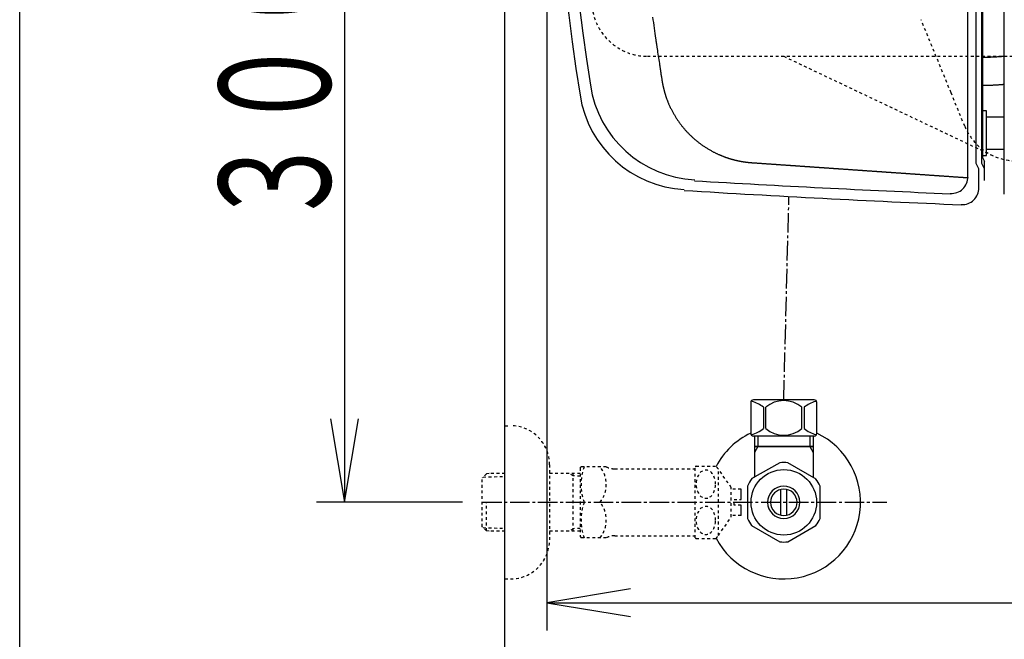
# Model space of a CAD drawing. Extents: x 0 to 2000, y 115 to 2915.
# Drawn here: x 180 to 533, y 2088 to 2310 of the extents above; entities that cross this region are included whole.
import ezdxf
from ezdxf.enums import TextEntityAlignment as Align

# ---------------------------------------------------------------- set-up
doc = ezdxf.new("R2010")
doc.units = 0
doc.linetypes.add('EXLTYPE2', pattern=[2, 1, -1])
doc.linetypes.add('EXLTYPE3', pattern=[10, 7, -1, 1, -1])
for name, color, linetype in [('タンク', 7, 'CONTINUOUS'), ('便器', 7, 'CONTINUOUS'), ('便座', 7, 'CONTINUOUS'), ('寸法', 7, 'CONTINUOUS'), ('枠', 7, 'CONTINUOUS'), ('止水栓', 7, 'CONTINUOUS')]:
    doc.layers.add(name, color=color, linetype=linetype)
doc.styles.add('EXCADSTD', font='monotxt', dxfattribs={"bigfont": 'extfont'})

msp = doc.modelspace()

# ---------------------------------------------------------------- linework, layer by layer
at = {"layer": 'タンク', "color": 2, "linetype": 'CONTINUOUS'}
for p, q in [((520.057, 2253.788), (520.057, 2620.212)), ((523.017, 2258.587), (523.017, 2320.413)), ((525.017, 2258.587), (525.017, 2320.413)), ((525.417, 2260.504), (525.417, 2318.5)), ((525.417, 2260.504), (526.017, 2259.312)), ((524.017, 2256.631), (523.017, 2258.587)), ((524.017, 2249.835), (524.017, 2256.631)), ((526.017, 2256.631), (525.017, 2258.587)), ((526.017, 2252.5), (526.017, 2259.312))]:
    msp.add_line(p, q, dxfattribs=at)
at = {"layer": 'タンク', "color": 2, "linetype": 'CONTINUOUS', "flags": 128}
for points in [[(406.968, 2311.08), (407.104, 2310.103), (407.244, 2309.102), (407.386, 2308.094), (407.526, 2307.097), (407.663, 2306.127), (407.795, 2305.203), (407.918, 2304.341), (408.03, 2303.559), (408.129, 2302.875), (408.159, 2302.671), (408.187, 2302.477), (408.214, 2302.29), (408.241, 2302.108), (408.267, 2301.927), (408.294, 2301.746), (408.322, 2301.562), (408.35, 2301.371), (408.38, 2301.172), (408.411, 2300.961), (408.445, 2300.736), (408.52, 2300.237), (408.604, 2299.681), (408.694, 2299.079), (408.791, 2298.442), (408.891, 2297.78), (408.993, 2297.104), (409.096, 2296.425), (409.198, 2295.754), (409.297, 2295.101), (409.392, 2294.477), (409.481, 2293.894), (409.523, 2293.62), (409.563, 2293.356), (409.603, 2293.099), (409.642, 2292.845), (409.68, 2292.593), (409.719, 2292.34), (409.759, 2292.081), (409.8, 2291.815), (409.842, 2291.539), (409.887, 2291.249), (409.933, 2290.944), (409.983, 2290.621), (410.034, 2290.287), (410.085, 2289.952), (410.135, 2289.624), (410.183, 2289.312), (410.227, 2289.024), (410.266, 2288.768), (410.298, 2288.555), (410.323, 2288.391), (410.339, 2288.287), (410.345, 2288.25)], [(410.345, 2288.25), (410.345, 2288.249), (410.346, 2288.244), (410.347, 2288.237), (410.348, 2288.227), (410.35, 2288.216), (410.352, 2288.202), (410.355, 2288.188), (410.358, 2288.172), (410.36, 2288.155), (410.363, 2288.137), (410.366, 2288.119), (410.372, 2288.084), (410.378, 2288.048), (410.384, 2288.012), (410.39, 2287.977), (410.396, 2287.941), (410.402, 2287.905), (410.408, 2287.868), (410.414, 2287.832), (410.42, 2287.795), (410.427, 2287.758), (410.433, 2287.721), (410.443, 2287.665), (410.453, 2287.608), (410.463, 2287.551), (410.474, 2287.493), (410.484, 2287.435), (410.495, 2287.377), (410.506, 2287.319), (410.517, 2287.261), (410.528, 2287.204), (410.539, 2287.147), (410.55, 2287.09), (410.561, 2287.034), (410.572, 2286.979), (410.583, 2286.924), (410.593, 2286.869), (410.604, 2286.815), (410.615, 2286.762), (410.626, 2286.708), (410.637, 2286.655), (410.648, 2286.602), (410.659, 2286.55), (410.67, 2286.497), (410.681, 2286.444), (410.693, 2286.392), (410.704, 2286.339), (410.715, 2286.287), (410.727, 2286.234), (410.738, 2286.182), (410.75, 2286.129), (410.762, 2286.077), (410.774, 2286.024), (410.786, 2285.972), (410.798, 2285.919), (410.81, 2285.867), (410.822, 2285.815), (410.834, 2285.763), (410.846, 2285.711), (410.859, 2285.658), (410.871, 2285.606), (410.884, 2285.554), (410.896, 2285.502), (410.909, 2285.45), (410.922, 2285.398), (410.935, 2285.346), (410.947, 2285.294), (410.96, 2285.242), (410.973, 2285.19), (410.987, 2285.138), (411, 2285.086), (411.013, 2285.034), (411.026, 2284.982), (411.04, 2284.931), (411.053, 2284.879), (411.067, 2284.827), (411.081, 2284.775), (411.095, 2284.724), (411.108, 2284.672), (411.122, 2284.62), (411.136, 2284.569), (411.15, 2284.517), (411.165, 2284.466), (411.179, 2284.414), (411.193, 2284.363), (411.207, 2284.311), (411.222, 2284.26), (411.236, 2284.208), (411.251, 2284.157), (411.266, 2284.106), (411.28, 2284.055), (411.295, 2284.004), (411.309, 2283.955), (411.324, 2283.905), (411.338, 2283.857), (411.352, 2283.809), (411.366, 2283.763), (411.379, 2283.718), (411.392, 2283.674), (411.405, 2283.631), (411.418, 2283.59), (411.43, 2283.55), (411.442, 2283.51), (411.454, 2283.472), (411.466, 2283.433), (411.478, 2283.395), (411.49, 2283.357), (411.502, 2283.319), (411.514, 2283.28), (411.527, 2283.241), (411.557, 2283.145), (411.589, 2283.046), (411.623, 2282.942), (411.658, 2282.836), (411.694, 2282.726), (411.731, 2282.615), (411.769, 2282.501), (411.809, 2282.385), (411.849, 2282.268), (411.889, 2282.151), (411.93, 2282.033), (411.996, 2281.848), (412.063, 2281.663), (412.131, 2281.478), (412.201, 2281.294), (412.271, 2281.109), (412.344, 2280.924), (412.417, 2280.738), (412.492, 2280.553), (412.569, 2280.366), (412.648, 2280.179), (412.728, 2279.992), (412.84, 2279.735), (412.956, 2279.476), (413.074, 2279.217), (413.196, 2278.957), (413.319, 2278.698), (413.445, 2278.439), (413.573, 2278.182), (413.702, 2277.925), (413.833, 2277.671), (413.965, 2277.419), (414.098, 2277.169), (414.232, 2276.923), (414.366, 2276.68), (414.502, 2276.44), (414.638, 2276.202), (414.776, 2275.967), (414.914, 2275.734), (415.054, 2275.502), (415.195, 2275.273), (415.338, 2275.046), (415.482, 2274.819), (415.628, 2274.595), (415.775, 2274.371), (415.924, 2274.149), (416.075, 2273.928), (416.228, 2273.708), (416.382, 2273.489), (416.538, 2273.272), (416.695, 2273.056), (416.854, 2272.841), (417.015, 2272.627), (417.177, 2272.414), (417.341, 2272.203), (417.507, 2271.993), (417.674, 2271.785), (417.842, 2271.578), (418.013, 2271.372), (418.184, 2271.167), (418.358, 2270.964), (418.533, 2270.762), (418.709, 2270.562), (418.887, 2270.363), (419.067, 2270.165), (419.248, 2269.969), (419.431, 2269.773), (419.615, 2269.579), (419.801, 2269.387), (419.989, 2269.195), (420.178, 2269.006), (420.368, 2268.817), (420.56, 2268.63), (420.753, 2268.445), (420.948, 2268.261), (421.144, 2268.078), (421.341, 2267.897), (421.539, 2267.718), (421.739, 2267.54), (421.94, 2267.364), (422.142, 2267.189), (422.346, 2267.016), (422.551, 2266.844), (422.757, 2266.674), (422.965, 2266.506), (423.173, 2266.339), (423.383, 2266.174), (423.594, 2266.01), (423.806, 2265.848), (424.019, 2265.688), (424.234, 2265.53), (424.45, 2265.373), (424.669, 2265.217), (424.888, 2265.062), (425.11, 2264.909), (425.334, 2264.757), (425.56, 2264.606), (425.789, 2264.456), (426.02, 2264.307), (426.254, 2264.158), (426.49, 2264.011), (426.727, 2263.865), (426.967, 2263.721), (427.208, 2263.578), (427.45, 2263.437), (427.694, 2263.297), (427.937, 2263.16), (428.181, 2263.026), (428.425, 2262.894), (428.669, 2262.765), (428.864, 2262.663), (429.058, 2262.564), (429.252, 2262.466), (429.447, 2262.37), (429.641, 2262.276), (429.835, 2262.183), (430.029, 2262.092), (430.224, 2262.002), (430.418, 2261.913), (430.613, 2261.826), (430.809, 2261.74), (430.956, 2261.676), (431.103, 2261.613), (431.25, 2261.551), (431.396, 2261.489), (431.542, 2261.429), (431.687, 2261.37), (431.831, 2261.311), (431.974, 2261.254), (432.115, 2261.198), (432.255, 2261.143), (432.392, 2261.09), (432.483, 2261.055), (432.572, 2261.021), (432.661, 2260.987), (432.75, 2260.954), (432.838, 2260.921), (432.927, 2260.888), (433.016, 2260.856), (433.106, 2260.823), (433.196, 2260.791), (433.287, 2260.759), (433.38, 2260.726), (433.473, 2260.694), (433.568, 2260.661), (433.664, 2260.628), (433.761, 2260.596), (433.859, 2260.563), (433.958, 2260.53), (434.058, 2260.497), (434.158, 2260.465), (434.258, 2260.432), (434.359, 2260.4), (434.46, 2260.368), (434.561, 2260.337), (434.662, 2260.306), (434.763, 2260.275), (434.864, 2260.244), (434.966, 2260.214), (435.067, 2260.184), (435.169, 2260.154), (435.27, 2260.125), (435.372, 2260.096), (435.474, 2260.067), (435.576, 2260.039), (435.678, 2260.011), (435.78, 2259.983), (435.882, 2259.956), (435.984, 2259.929), (436.086, 2259.902), (436.189, 2259.875), (436.291, 2259.849), (436.393, 2259.823), (436.496, 2259.798), (436.599, 2259.772), (436.701, 2259.747), (436.804, 2259.723), (436.907, 2259.699), (437.01, 2259.675), (437.113, 2259.651), (437.216, 2259.627), (437.32, 2259.604), (437.423, 2259.582), (437.526, 2259.559), (437.63, 2259.537), (437.733, 2259.515), (437.837, 2259.494), (437.94, 2259.473), (438.044, 2259.452), (438.148, 2259.431), (438.252, 2259.411), (438.356, 2259.391), (438.46, 2259.372), (438.565, 2259.352), (438.669, 2259.333), (438.773, 2259.315), (438.878, 2259.296), (438.982, 2259.278), (439.087, 2259.261), (439.192, 2259.243), (439.297, 2259.226), (439.403, 2259.209), (439.509, 2259.193), (439.615, 2259.176), (439.723, 2259.16), (439.831, 2259.144), (439.94, 2259.129), (440.05, 2259.113), (440.162, 2259.098), (440.275, 2259.083), (440.389, 2259.068), (440.504, 2259.053), (440.619, 2259.038), (440.735, 2259.024), (440.85, 2259.01), (440.966, 2258.997), (441.081, 2258.984), (441.195, 2258.972), (441.309, 2258.96), (441.421, 2258.949), (441.496, 2258.942), (441.569, 2258.935), (441.643, 2258.928), (441.715, 2258.922), (441.788, 2258.916), (441.86, 2258.91), (441.931, 2258.904), (442.003, 2258.898), (442.074, 2258.892), (442.146, 2258.887), (442.217, 2258.881), (442.252, 2258.878), (442.287, 2258.876), (442.321, 2258.873), (442.353, 2258.87), (442.383, 2258.868), (442.41, 2258.866), (442.433, 2258.864), (442.452, 2258.863), (442.466, 2258.861), (442.476, 2258.861), (442.479, 2258.86)], [(442.479, 2258.86), (442.484, 2258.86), (442.499, 2258.859), (442.523, 2258.857), (442.554, 2258.855), (442.593, 2258.852), (442.637, 2258.849), (442.686, 2258.846), (442.739, 2258.842), (442.795, 2258.838), (442.853, 2258.834), (442.912, 2258.83), (443.03, 2258.822), (443.149, 2258.814), (443.267, 2258.806), (443.386, 2258.797), (443.505, 2258.789), (443.625, 2258.781), (443.745, 2258.772), (443.866, 2258.764), (443.988, 2258.756), (444.111, 2258.747), (444.234, 2258.738), (444.422, 2258.725), (444.611, 2258.712), (444.802, 2258.699), (444.994, 2258.686), (445.187, 2258.672), (445.38, 2258.659), (445.573, 2258.645), (445.766, 2258.632), (445.958, 2258.619), (446.149, 2258.605), (446.338, 2258.592), (446.526, 2258.579), (446.711, 2258.566), (446.895, 2258.553), (447.077, 2258.541), (447.258, 2258.528), (447.438, 2258.516), (447.618, 2258.503), (447.796, 2258.491), (447.974, 2258.478), (448.151, 2258.466), (448.328, 2258.454), (448.506, 2258.442), (448.683, 2258.429), (448.86, 2258.417), (449.037, 2258.405), (449.214, 2258.392), (449.392, 2258.38), (449.569, 2258.368), (449.746, 2258.355), (449.923, 2258.343), (450.101, 2258.331), (450.278, 2258.318), (450.455, 2258.306), (450.632, 2258.294), (450.809, 2258.281), (450.986, 2258.269), (451.164, 2258.257), (451.341, 2258.244), (451.518, 2258.232), (451.695, 2258.22), (451.872, 2258.207), (452.05, 2258.195), (452.227, 2258.183), (452.404, 2258.171), (452.581, 2258.158), (452.758, 2258.146), (452.936, 2258.134), (453.113, 2258.121), (453.29, 2258.109), (453.467, 2258.097), (453.644, 2258.084), (453.821, 2258.072), (453.999, 2258.06), (454.176, 2258.047), (454.353, 2258.035), (454.53, 2258.023), (454.707, 2258.01), (454.884, 2257.998), (455.062, 2257.986), (455.239, 2257.974), (455.416, 2257.961), (455.593, 2257.949), (455.77, 2257.937), (455.947, 2257.924), (456.124, 2257.912), (456.302, 2257.9), (456.479, 2257.887), (456.656, 2257.875), (456.833, 2257.863), (457.01, 2257.85), (457.187, 2257.838), (457.364, 2257.826), (457.541, 2257.813), (457.719, 2257.801), (457.896, 2257.789), (458.073, 2257.777), (458.25, 2257.764), (458.427, 2257.752), (458.604, 2257.74), (458.781, 2257.727), (458.958, 2257.715), (459.135, 2257.703), (459.312, 2257.69), (459.49, 2257.678), (459.667, 2257.666), (459.844, 2257.653), (460.021, 2257.641), (460.198, 2257.629), (460.375, 2257.617), (460.552, 2257.604), (460.729, 2257.592), (460.906, 2257.58), (461.083, 2257.567), (461.26, 2257.555), (461.437, 2257.543), (461.614, 2257.53), (461.791, 2257.518), (461.969, 2257.506), (462.146, 2257.493), (462.323, 2257.481), (462.5, 2257.469), (462.677, 2257.457), (462.854, 2257.444), (463.031, 2257.432), (463.208, 2257.42), (463.385, 2257.407), (463.562, 2257.395), (463.739, 2257.383), (463.916, 2257.37), (464.093, 2257.358), (464.27, 2257.346), (464.447, 2257.333), (464.624, 2257.321), (464.801, 2257.309), (464.978, 2257.297), (465.155, 2257.284), (465.332, 2257.272), (465.509, 2257.26), (465.686, 2257.247), (465.863, 2257.235), (466.04, 2257.223), (466.217, 2257.21), (466.394, 2257.198), (466.571, 2257.186), (466.748, 2257.174), (466.925, 2257.161), (467.102, 2257.149), (467.279, 2257.137), (467.456, 2257.124), (467.633, 2257.112), (467.81, 2257.1), (467.986, 2257.087), (468.163, 2257.075), (468.34, 2257.063), (468.517, 2257.051), (468.694, 2257.038), (468.871, 2257.026), (469.048, 2257.014), (469.225, 2257.001), (469.402, 2256.989), (469.579, 2256.977), (469.756, 2256.964), (469.933, 2256.952), (470.109, 2256.94), (470.286, 2256.928), (470.463, 2256.915), (470.64, 2256.903), (470.817, 2256.891), (470.994, 2256.878), (471.171, 2256.866), (471.348, 2256.854), (471.524, 2256.842), (471.701, 2256.829), (471.878, 2256.817), (472.055, 2256.805), (472.232, 2256.792), (472.409, 2256.78), (472.586, 2256.768), (472.762, 2256.756), (472.939, 2256.743), (473.116, 2256.731), (473.293, 2256.719), (473.47, 2256.706), (473.647, 2256.694), (473.823, 2256.682), (474, 2256.669), (474.177, 2256.657), (474.354, 2256.645), (474.53, 2256.633), (474.707, 2256.62), (474.884, 2256.608), (475.061, 2256.596), (475.238, 2256.583), (475.414, 2256.571), (475.591, 2256.559), (475.768, 2256.547), (475.945, 2256.534), (476.121, 2256.522), (476.298, 2256.51), (476.475, 2256.497), (476.652, 2256.485), (476.828, 2256.473), (477.005, 2256.461), (477.182, 2256.448), (477.359, 2256.436), (477.535, 2256.424), (477.712, 2256.411), (477.889, 2256.399), (478.065, 2256.387), (478.242, 2256.375), (478.419, 2256.362), (478.595, 2256.35), (478.772, 2256.338), (478.949, 2256.326), (479.126, 2256.313), (479.302, 2256.301), (479.479, 2256.289), (479.656, 2256.276), (479.832, 2256.264), (480.009, 2256.252), (480.185, 2256.24), (480.362, 2256.227), (480.539, 2256.215), (480.715, 2256.203), (480.892, 2256.19), (481.069, 2256.178), (481.245, 2256.166), (481.422, 2256.154), (481.598, 2256.141), (481.775, 2256.129), (481.952, 2256.117), (482.128, 2256.105), (482.305, 2256.092), (482.481, 2256.08), (482.658, 2256.068), (482.835, 2256.055), (483.011, 2256.043), (483.188, 2256.031), (483.364, 2256.019), (483.541, 2256.006), (483.717, 2255.994), (483.894, 2255.982), (484.07, 2255.97), (484.247, 2255.957), (484.423, 2255.945), (484.6, 2255.933), (484.776, 2255.92), (484.953, 2255.908), (485.129, 2255.896), (485.306, 2255.884), (485.482, 2255.871), (485.659, 2255.859), (485.835, 2255.847), (486.012, 2255.835), (486.188, 2255.822), (486.365, 2255.81), (486.541, 2255.798), (486.718, 2255.786), (486.894, 2255.773), (487.071, 2255.761), (487.247, 2255.749), (487.423, 2255.736), (487.6, 2255.724), (487.776, 2255.712), (487.953, 2255.7), (488.129, 2255.687), (488.305, 2255.675), (488.482, 2255.663), (488.658, 2255.651), (488.835, 2255.638), (489.011, 2255.626), (489.187, 2255.614), (489.364, 2255.602), (489.54, 2255.589), (489.716, 2255.577), (489.893, 2255.565), (490.069, 2255.553), (490.245, 2255.54), (490.422, 2255.528), (490.598, 2255.516), (490.774, 2255.504), (490.951, 2255.491), (491.127, 2255.479), (491.303, 2255.467), (491.479, 2255.455), (491.656, 2255.442), (491.832, 2255.43), (492.008, 2255.418), (492.185, 2255.406), (492.361, 2255.393), (492.537, 2255.381), (492.713, 2255.369), (492.89, 2255.357), (493.066, 2255.344), (493.242, 2255.332), (493.418, 2255.32), (493.594, 2255.308), (493.771, 2255.295), (493.947, 2255.283), (494.123, 2255.271), (494.299, 2255.259), (494.475, 2255.246), (494.651, 2255.234), (494.828, 2255.222), (495.004, 2255.21), (495.18, 2255.197), (495.356, 2255.185), (495.532, 2255.173), (495.708, 2255.161), (495.884, 2255.148), (496.061, 2255.136), (496.237, 2255.124), (496.413, 2255.112), (496.589, 2255.099), (496.765, 2255.087), (496.941, 2255.075), (497.117, 2255.063), (497.293, 2255.05), (497.469, 2255.038), (497.645, 2255.026), (497.821, 2255.014), (497.997, 2255.001), (498.173, 2254.989), (498.349, 2254.977), (498.525, 2254.965), (498.701, 2254.953), (498.877, 2254.94), (499.053, 2254.928), (499.229, 2254.916), (499.405, 2254.904), (499.581, 2254.891), (499.757, 2254.879), (499.933, 2254.867), (500.109, 2254.855), (500.285, 2254.842), (500.461, 2254.83), (500.637, 2254.818), (500.813, 2254.806), (500.989, 2254.794), (501.165, 2254.781), (501.341, 2254.769), (501.517, 2254.757), (501.692, 2254.745), (501.868, 2254.732), (502.044, 2254.72), (502.22, 2254.708), (502.396, 2254.696), (502.572, 2254.684), (502.748, 2254.671), (502.923, 2254.659), (503.099, 2254.647), (503.275, 2254.635), (503.451, 2254.622), (503.627, 2254.61), (503.802, 2254.598), (503.978, 2254.586), (504.154, 2254.574), (504.33, 2254.561), (504.506, 2254.549), (504.681, 2254.537), (504.857, 2254.525), (505.033, 2254.512), (505.208, 2254.5), (505.384, 2254.488), (505.56, 2254.476), (505.736, 2254.464), (505.911, 2254.451), (506.087, 2254.439), (506.263, 2254.427), (506.438, 2254.415), (506.614, 2254.403), (506.79, 2254.39), (506.965, 2254.378), (507.141, 2254.366), (507.317, 2254.354), (507.492, 2254.342), (507.668, 2254.329), (507.843, 2254.317), (508.019, 2254.305), (508.195, 2254.293), (508.37, 2254.281), (508.546, 2254.268), (508.721, 2254.256), (508.897, 2254.244), (509.072, 2254.232), (509.248, 2254.22), (509.423, 2254.207), (509.599, 2254.195), (509.774, 2254.183), (509.95, 2254.171), (510.126, 2254.159), (510.301, 2254.146), (510.477, 2254.134), (510.652, 2254.122), (510.827, 2254.11), (511.003, 2254.098), (511.178, 2254.085), (511.354, 2254.073), (511.529, 2254.061), (511.705, 2254.049), (511.88, 2254.037), (512.055, 2254.024), (512.231, 2254.012), (512.406, 2254), (512.582, 2253.988), (512.757, 2253.976), (512.932, 2253.963), (513.108, 2253.951), (513.283, 2253.939), (513.458, 2253.927), (513.634, 2253.915), (513.809, 2253.902), (513.984, 2253.89), (514.16, 2253.878), (514.335, 2253.866), (514.51, 2253.854), (514.686, 2253.842), (514.861, 2253.829), (515.038, 2253.817), (515.215, 2253.805), (515.393, 2253.792), (515.572, 2253.78), (515.752, 2253.767), (515.934, 2253.755), (516.117, 2253.742), (516.302, 2253.729), (516.49, 2253.716), (516.678, 2253.703), (516.868, 2253.69), (517.059, 2253.677), (517.25, 2253.663), (517.441, 2253.65), (517.631, 2253.637), (517.821, 2253.624), (518.01, 2253.611), (518.196, 2253.598), (518.381, 2253.585), (518.503, 2253.576), (518.624, 2253.568), (518.744, 2253.559), (518.863, 2253.551), (518.982, 2253.543), (519.1, 2253.535), (519.217, 2253.527), (519.335, 2253.518), (519.451, 2253.51), (519.568, 2253.502), (519.685, 2253.494), (519.743, 2253.49), (519.8, 2253.486), (519.855, 2253.482), (519.908, 2253.479), (519.956, 2253.475), (520, 2253.472), (520.038, 2253.47), (520.069, 2253.467), (520.092, 2253.466), (520.107, 2253.465), (520.112, 2253.464)]]:
    msp.add_lwpolyline(points, dxfattribs=at)
at = {"layer": 'タンク', "color": 2, "linetype": 'CONTINUOUS'}
for centre, radius, start, end in [((1368.788, 2437), 999.771, 171.140448, 188.859552), ((1373.058, 2437), 999.771, 171.348555, 188.651445), ((424.208, 2292.628), 40, 188.65145, 266.94745), ((420.468, 2289.183), 40, 188.85955, 266.89124), ((514.057, 2253.788), 6, 266.94745, 0), ((721.318, 7243.408), 5000, 266.568687, 267.620578), ((518.017, 2249.835), 6, 266.89124, 0), ((726.379, 7239.403), 5000, 266.467186, 267.607884)]:
    msp.add_arc(centre, radius, start, end, dxfattribs=at)
at = {"layer": '便器', "color": 7, "linetype": 'CONTINUOUS'}
msp.add_line((354.017, 1992), (354.017, 2837), dxfattribs=at)
at = {"layer": '便器', "color": 2, "linetype": 'EXLTYPE2'}
for p, q in [((514.017, 2283.9), (503.26, 2310.147)), ((405.135, 2297), (734.017, 2297)), ((454.017, 2297), (528.85, 2261.436)), ((518.929, 2271.916), (514.017, 2283.9))]:
    msp.add_line(p, q, dxfattribs=at)
for centre, start in [((405.135, 2317), 185.83678), ((537.435, 2279.5), 202.2855)]:
    msp.add_arc(centre, 20, start, 270, dxfattribs=at)
at = {"layer": '便座', "color": 6, "linetype": 'CONTINUOUS'}
for p, q in [((532.902, 2625.381), (532.902, 2247.493)), ((526.775, 2277.396), (525.417, 2277.396)), ((526.775, 2261.396), (526.775, 2277.396)), ((532.902, 2275.146), (526.775, 2275.146)), ((526.775, 2263.646), (532.902, 2263.646)), ((525.417, 2261.396), (526.775, 2261.396)), ((444.702, 2157), (443.488, 2154.898)), ((464.495, 2157), (443.54, 2157)), ((463.333, 2157), (464.546, 2154.898))]:
    msp.add_line(p, q, dxfattribs=at)
at = {"layer": '便座', "color": 6, "linetype": 'EXLTYPE3'}
msp.add_line((454.016, 2173.775), (455.875, 2246.726), dxfattribs=at)
at = {"layer": '便座', "color": 6, "linetype": 'CONTINUOUS', "flags": 128}
for points in [[(532.923, 2296.955), (532.92, 2296.954), (532.912, 2296.954), (532.898, 2296.952), (532.88, 2296.951), (532.858, 2296.949), (532.832, 2296.946), (532.803, 2296.944), (532.772, 2296.941), (532.739, 2296.938), (532.704, 2296.935), (532.668, 2296.932), (532.563, 2296.922), (532.455, 2296.912), (532.344, 2296.902), (532.229, 2296.892), (532.112, 2296.882), (531.991, 2296.871), (531.868, 2296.861), (531.743, 2296.85), (531.614, 2296.839), (531.483, 2296.829), (531.35, 2296.818), (531.108, 2296.8), (530.861, 2296.782), (530.608, 2296.765), (530.35, 2296.748), (530.089, 2296.732), (529.825, 2296.717), (529.559, 2296.702), (529.293, 2296.689), (529.027, 2296.676), (528.762, 2296.665), (528.499, 2296.655), (528.283, 2296.647), (528.07, 2296.64), (527.858, 2296.634), (527.648, 2296.628), (527.441, 2296.623), (527.236, 2296.619), (527.032, 2296.615), (526.831, 2296.611), (526.632, 2296.608), (526.435, 2296.604), (526.24, 2296.601), (526.141, 2296.6), (526.044, 2296.598), (525.951, 2296.597), (525.863, 2296.595), (525.781, 2296.594), (525.708, 2296.593), (525.645, 2296.592), (525.593, 2296.591), (525.554, 2296.59), (525.529, 2296.59), (525.521, 2296.59)], [(525.582, 2286.64), (525.585, 2286.64), (525.596, 2286.64), (525.613, 2286.64), (525.635, 2286.64), (525.662, 2286.641), (525.694, 2286.641), (525.73, 2286.642), (525.768, 2286.642), (525.81, 2286.642), (525.853, 2286.643), (525.897, 2286.644), (526.031, 2286.645), (526.17, 2286.647), (526.314, 2286.649), (526.464, 2286.651), (526.618, 2286.653), (526.776, 2286.655), (526.938, 2286.658), (527.103, 2286.661), (527.272, 2286.664), (527.444, 2286.667), (527.618, 2286.671), (527.886, 2286.678), (528.158, 2286.686), (528.434, 2286.694), (528.712, 2286.704), (528.992, 2286.714), (529.272, 2286.726), (529.552, 2286.738), (529.832, 2286.752), (530.109, 2286.766), (530.384, 2286.782), (530.655, 2286.798), (530.854, 2286.811), (531.049, 2286.825), (531.243, 2286.838), (531.434, 2286.853), (531.622, 2286.867), (531.807, 2286.882), (531.99, 2286.896), (532.17, 2286.911), (532.347, 2286.926), (532.521, 2286.941), (532.693, 2286.955), (532.769, 2286.962), (532.844, 2286.968), (532.902, 2286.973)], [(442.166, 2172.775), (442.166, 2161.775)], [(464.866, 2173.775), (443.166, 2173.775)], [(465.866, 2161.775), (465.866, 2172.775)], [(446.696, 2171.086), (446.696, 2163.463)], [(447.524, 2163.463), (447.524, 2171.086)], [(460.508, 2163.463), (460.508, 2171.086)], [(461.336, 2171.086), (461.336, 2163.463)], [(464.866, 2160.775), (443.166, 2160.775)]]:
    msp.add_lwpolyline(points, dxfattribs=at)
at = {"layer": '便座', "color": 6, "linetype": 'CONTINUOUS'}
for centre, radius, start, end in [((443.166, 2172.775), 1, 90, 180), ((440.203, 2163.485), 9.997, 49.4989, 75.8037), ((454.016, 2163.485), 9.997, 49.49999, 130.50001), ((467.829, 2163.485), 9.997, 104.19624, 130.50104), ((464.866, 2172.775), 1, 0, 90), ((443.166, 2161.775), 1, 180, 270), ((440.203, 2171.064), 9.997, 283.31564, 310.50081), ((454.016, 2171.064), 9.997, 229.49999, 310.50001), ((467.829, 2171.064), 9.997, 229.49919, 256.68436), ((464.866, 2161.775), 1, 270, 360)]:
    msp.add_arc(centre, radius, start, end, dxfattribs=at)
at = {"layer": '寸法', "color": 3, "linetype": 'CONTINUOUS'}
for p, q in [((296.463, 2437), (296.463, 2137)), ((369.017, 2430), (369.017, 2091)), ((291.463, 2167), (296.463, 2137)), ((296.463, 2137), (301.463, 2167)), ((338.857, 2137), (286.463, 2137)), ((399.017, 2106), (369.017, 2101)), ((369.017, 2101), (1054.017, 2101)), ((369.017, 2101), (399.017, 2096))]:
    msp.add_line(p, q, dxfattribs=at)
at = {"layer": '枠', "color": 7, "linetype": 'CONTINUOUS'}
msp.add_line((180, 115), (180, 2915), dxfattribs=at)
at = {"layer": '止水栓', "color": 6, "linetype": 'EXLTYPE2'}
for p, q in [((354.017, 2164.501), (356.017, 2164.501)), ((370.017, 2150.501), (370.017, 2123.501)), ((347.356, 2147.27), (345.857, 2145.771)), ((348.337, 2147.301), (347.357, 2147.271)), ((354.017, 2147.301), (348.337, 2147.301)), ((381.017, 2147.301), (370.017, 2147.301)), ((378.484, 2146.468), (377.041, 2147.301)), ((378.484, 2126.701), (378.484, 2147.301)), ((381.017, 2149.251), (381.306, 2149.751)), ((381.017, 2149.251), (381.017, 2124.751)), ((390.378, 2149.751), (381.306, 2149.751)), ((393.409, 2149.001), (422.29, 2149.001)), ((422.29, 2124.249), (422.29, 2149.749)), ((422.573, 2150), (429.555, 2150)), ((430.566, 2125.096), (430.566, 2148.902)), ((435.19, 2142.298), (430.566, 2148.902)), ((345.857, 2128.232), (345.857, 2145.771)), ((346.178, 2146.072), (354.017, 2146.317)), ((381.017, 2146.389), (378.484, 2146.468)), ((438.691, 2141.751), (435.183, 2141.751)), ((435.19, 2131.7), (435.19, 2142.298)), ((347.357, 2126.732), (347.357, 2137)), ((436.191, 2136.001), (436.191, 2138.001)), ((436.191, 2138.001), (438.691, 2138.001)), ((438.691, 2136.001), (436.191, 2136.001)), ((430.566, 2125.096), (435.19, 2131.7)), ((438.691, 2132.251), (435.19, 2132.251)), ((347.356, 2126.733), (345.857, 2128.232)), ((346.178, 2127.931), (354.017, 2127.686)), ((348.337, 2126.701), (347.357, 2126.732)), ((354.017, 2126.701), (348.337, 2126.701)), ((381.017, 2126.701), (370.017, 2126.701)), ((378.484, 2127.534), (377.041, 2126.701)), ((381.017, 2127.614), (378.484, 2127.534)), ((381.017, 2124.751), (381.306, 2124.251)), ((390.378, 2124.251), (381.306, 2124.251)), ((393.409, 2125.001), (422.29, 2125.001)), ((422.573, 2124), (429.555, 2124)), ((354.017, 2109.501), (356.017, 2109.501))]:
    msp.add_line(p, q, dxfattribs=at)
at = {"layer": '止水栓', "color": 6, "linetype": 'CONTINUOUS'}
for p, q in [((443.519, 2160.775), (443.519, 2146.634)), ((444.702, 2160.775), (444.702, 2157)), ((463.333, 2160.775), (463.333, 2157)), ((464.518, 2160.775), (464.518, 2146.634)), ((444.702, 2157), (443.488, 2154.898)), ((443.54, 2157), (464.495, 2157)), ((463.333, 2157), (464.546, 2154.898)), ((452.572, 2151.177), (442.577, 2145.492)), ((465.575, 2145.337), (455.462, 2151.177)), ((443.519, 2146.028), (442.574, 2145.491)), ((443.519, 2146.634), (443.519, 2146.028)), ((464.518, 2146.634), (464.518, 2145.948)), ((438.691, 2138.001), (438.691, 2141.751)), ((441.019, 2142.837), (441.019, 2131.163)), ((453.019, 2132.357), (453.019, 2141.644)), ((455.018, 2141.644), (455.018, 2132.357)), ((467.018, 2131.163), (467.018, 2142.837)), ((438.691, 2132.251), (438.691, 2136.001)), ((442.464, 2128.66), (452.577, 2122.822)), ((455.462, 2122.823), (465.572, 2128.66))]:
    msp.add_line(p, q, dxfattribs=at)
at = {"layer": '止水栓', "color": 1, "linetype": 'EXLTYPE3'}
msp.add_line((345.857, 2137.001), (491, 2137.001), dxfattribs=at)
at = {"layer": '止水栓', "color": 6, "linetype": 'EXLTYPE2', "flags": 128}
for points in [[(429.555, 2143.499), (429.543, 2143.938), (429.502, 2144.378), (429.436, 2144.808), (429.345, 2145.228), (429.228, 2145.635), (429.089, 2146.028), (428.925, 2146.399), (428.74, 2146.749), (428.535, 2147.073), (428.31, 2147.374), (428.069, 2147.64), (427.81, 2147.879), (427.539, 2148.082), (427.258, 2148.25), (426.967, 2148.384), (426.67, 2148.479), (426.369, 2148.536), (426.064, 2148.555), (425.759, 2148.536), (425.459, 2148.479), (425.161, 2148.384), (424.87, 2148.25), (424.59, 2148.082), (424.321, 2147.879), (424.065, 2147.64), (423.823, 2147.371), (423.596, 2147.073), (423.391, 2146.749), (423.205, 2146.399), (423.039, 2146.028), (422.9, 2145.635), (422.783, 2145.228), (422.693, 2144.808), (422.627, 2144.378), (422.588, 2143.938), (422.575, 2143.499), (422.588, 2143.057), (422.629, 2142.62), (422.693, 2142.19), (422.783, 2141.771), (422.9, 2141.363), (423.039, 2140.97), (423.203, 2140.599), (423.388, 2140.25), (423.596, 2139.922), (423.82, 2139.625), (424.062, 2139.356), (424.321, 2139.119), (424.592, 2138.917), (424.873, 2138.746), (425.161, 2138.614), (425.459, 2138.519), (425.759, 2138.462), (426.064, 2138.443), (426.369, 2138.462), (426.67, 2138.519), (426.967, 2138.614), (427.258, 2138.748), (427.539, 2138.917)], [(429.436, 2142.19), (429.502, 2142.62), (429.541, 2143.06), (429.555, 2143.499)], [(427.539, 2138.917), (427.81, 2139.119), (428.066, 2139.356), (428.308, 2139.625), (428.535, 2139.922), (428.74, 2140.247), (428.925, 2140.599), (429.089, 2140.97), (429.228, 2141.363), (429.345, 2141.771), (429.436, 2142.19)], [(429.555, 2130.501), (429.543, 2130.94), (429.502, 2131.38), (429.436, 2131.81), (429.345, 2132.229), (429.228, 2132.637), (429.089, 2133.03), (428.925, 2133.401), (428.74, 2133.75), (428.535, 2134.078), (428.31, 2134.375), (428.069, 2134.644), (427.81, 2134.881), (427.539, 2135.083), (427.258, 2135.252), (426.967, 2135.386), (426.67, 2135.481), (426.369, 2135.54), (426.064, 2135.557), (425.759, 2135.54), (425.459, 2135.481), (425.161, 2135.386), (424.87, 2135.252), (424.59, 2135.083), (424.321, 2134.881), (424.065, 2134.644), (423.823, 2134.375), (423.596, 2134.078), (423.391, 2133.75), (423.205, 2133.401), (423.039, 2133.03), (422.9, 2132.637), (422.783, 2132.229), (422.693, 2131.81), (422.627, 2131.38), (422.588, 2130.94), (422.575, 2130.501), (422.588, 2130.059), (422.629, 2129.622), (422.693, 2129.192), (422.783, 2128.77), (422.9, 2128.362), (423.039, 2127.972), (423.203, 2127.601), (423.388, 2127.249), (423.596, 2126.924), (423.82, 2126.626), (424.062, 2126.358), (424.321, 2126.121), (424.592, 2125.916), (424.873, 2125.748), (425.161, 2125.616), (425.459, 2125.521), (425.759, 2125.462), (426.064, 2125.442), (426.369, 2125.462), (426.67, 2125.521), (426.967, 2125.616), (427.258, 2125.748), (427.539, 2125.916)], [(429.436, 2129.192), (429.502, 2129.622), (429.541, 2130.059), (429.555, 2130.501)], [(427.539, 2125.916), (427.81, 2126.121), (428.066, 2126.358), (428.308, 2126.626), (428.535, 2126.924), (428.74, 2127.249), (428.925, 2127.601), (429.089, 2127.972), (429.228, 2128.362), (429.345, 2128.77), (429.436, 2129.192)]]:
    msp.add_lwpolyline(points, dxfattribs=at)
at = {"layer": '止水栓', "color": 6, "linetype": 'CONTINUOUS'}
msp.add_circle((454.017, 2137), 11.75, dxfattribs=at)
at = {"layer": '止水栓', "color": 6, "linetype": 'EXLTYPE2'}
for centre, radius, start, end in [((356.017, 2150.501), 14, 0, 90), ((399.918, 2143.376), 18.612, 159.96952, 200.03048), ((380.195, 2143.376), 10.183, 321.24098, 38.75902), ((393.409, 2155.501), 6.5, 242.20423, 270), ((426.064, 2145.75), 5.5, 129.40257, 133.3385), ((426.064, 2145.75), 5.5, 35.00438, 50.59741), ((399.918, 2130.626), 18.612, 159.96952, 200.03048), ((380.195, 2130.626), 10.183, 321.24098, 38.75902), ((356.017, 2123.501), 14, 270, 0), ((393.409, 2118.501), 6.5, 90, 117.79577), ((426.064, 2128.25), 5.5, 226.6615, 230.59743), ((426.064, 2128.25), 5.5, 309.40259, 324.99692)]:
    msp.add_arc(centre, radius, start, end, dxfattribs=at)
at = {"layer": '止水栓', "color": 6, "linetype": 'CONTINUOUS'}
for radius, start, end in [(27.5, 115.52745, 152.012), (27.5, 207.98897, 64.47691), (14.251, 84.17902, 95.82098), (14.248, 143.41516, 155.81557), (14.251, 24.18074, 35.8203), (5.799, 180.53073, 179.99997), (4.749, 180.64804, 180.00009), (14.249, 204.18475, 215.82542), (14.25, 324.18048, 335.81987), (14.251, 264.17902, 275.82098)]:
    msp.add_arc((454.017, 2137), radius, start, end, dxfattribs=at)

# ---------------------------------------------------------------- texts
at = {"layer": '寸法', "color": 2, "linetype": 'CONTINUOUS', "style": 'EXCADSTD', "width": 1.070588}
msp.add_text('３００', height=40, rotation=90, dxfattribs=at).set_placement((291.463, 2235), (291.463, 2339), align=Align.FIT)

doc.saveas('drawing.dxf')
